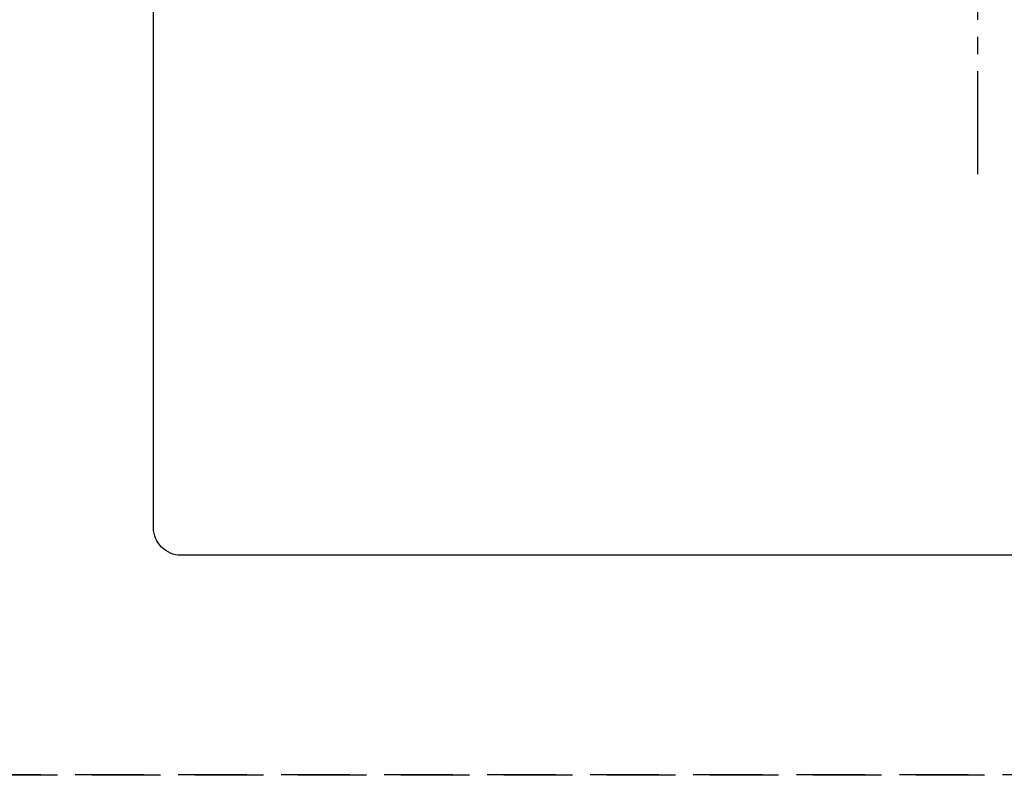
# Model space of a CAD drawing. Extents: x 0 to 26473, y -22053 to -13183.
# Drawn here: x 16666 to 17024, y -15319 to -15043 of the extents above; entities that cross this region are included whole.
import ezdxf

# ---------------------------------------------------------------- set-up
doc = ezdxf.new("R2010")
doc.units = 0
doc.header["$LTSCALE"] = 50
doc.header["$MEASUREMENT"] = 0
for name, pattern in [('CENTER2', [1.125, 0.75, -0.125, 0.125, -0.125]), ('DASHED', [0.75, 0.5, -0.25]), ('HIDDEN', [0.375, 0.25, -0.125])]:
    doc.linetypes.add(name, pattern=pattern)
doc.layers.get('0').update_dxf_attribs({"linetype": 'CONTINUOUS'})
doc.layers.get('DEFPOINTS').update_dxf_attribs({"color": 146, "linetype": 'CONTINUOUS'})
for name, color, linetype in [('121-キャビネット（中）', 253, 'HIDDEN'), ('150-機器', 8, 'CONTINUOUS'), ('160-文字', 254, 'CONTINUOUS')]:
    doc.layers.add(name, color=color, linetype=linetype)
doc.styles.add('KH001', font='txt')
doc.dimstyles.new('KH1xx030', dxfattribs={"dimscale": 30, "dimtxt": 2, "dimasz": 0.6, "dimexe": 0.3, "dimexo": 1.2, "dimgap": 0.5, "dimtad": 3, "dimdec": 1, "dimdsep": 46, "dimlunit": 6, "dimtxsty": 'KH001', "dimblk": 'DOT', "dimcen": 1, "dimdle": 1, "dimclrd": 256, "dimclre": 256, "dimclrt": 256, "dimadec": 0, "dimazin": 0, "dimtfac": 1, "dimtdec": 1, "dimtix": 1, "dimtmove": 2, "dimatfit": 3, "dimldrblk": 'CLOSEDBLANK', "dimfxl": 1, "dimtolj": 1, "dimtzin": 0, "dimlwd": -1, "dimlwe": -1, "dimarcsym": 0})

# ---------------------------------------------------------------- blocks, each defined once
blk = doc.blocks.new('F402_H')
at = {"layer": '150-機器', "color": 161, "linetype": 'CENTER2'}
blk.add_line((0, 136.03), (0, -355.42), dxfattribs=at)
blk = doc.blocks.new('_ClosedBlank')
at = {"color": 0, "linetype": 'ByBlock', "lineweight": -2}
for p, q in [((-1, 0.167), (0, 0)), ((-1, 0.167), (-1, -0.167)), ((0, 0), (-1, -0.167))]:
    blk.add_line(p, q, dxfattribs=at)
blk = doc.blocks.new('_Dot')
at = {"color": 0, "linetype": 'ByBlock', "lineweight": -2}
blk.add_line((-0.5, 0), (-1, 0), dxfattribs=at)
at = {"color": 0, "linetype": 'ByBlock', "const_width": 0.5}
blk.add_lwpolyline([(-0.25, 0, 1), (0.25, 0, 1)], format="xyb", close=True, dxfattribs=at)

msp = doc.modelspace()

# ---------------------------------------------------------------- linework, layer by layer
at = {"layer": '121-キャビネット（中）', "ltscale": 2}
msp.add_lwpolyline([(17423.34, -14659.43), (17423.34, -15318.43), (16094.34, -15318.43), (16094.34, -16347.43)], dxfattribs=at)
at = {"layer": '150-機器', "color": 2, "linetype": 'Continuous'}
msp.add_lwpolyline([(16724.34, -14838.43), (17304.34, -14838.43, -0.414214), (17314.34, -14848.43), (17314.34, -15228.43, -0.414214), (17304.34, -15238.43), (16724.34, -15238.43, -0.414214), (16714.34, -15228.43), (16714.34, -14848.43, -0.414214)], format="xyb", close=True, dxfattribs=at)
at = {"layer": 'DEFPOINTS', "linetype": 'DASHED'}
msp.add_lwpolyline([(16654.34, -15318.43), (17404.34, -15318.43), (17404.34, -14678.43), (16654.34, -14678.43)], close=True, dxfattribs=at)

# ---------------------------------------------------------------- block references
at = {"layer": '150-機器'}
msp.add_blockref('F402_H', (17014.33, -14748.22), dxfattribs=at)

# ---------------------------------------------------------------- leaders
at = {"layer": '160-文字', "annotation_type": 0, "has_hookline": 1, "hookline_direction": 0, "text_width": 963.96}
msp.add_leader([(16894.33, -14741.05), (17961.15, -15854.6), (17979.15, -15854.6)], dimstyle='KH1xx030', override={"dimgap": 0.5, "dimtad": 1}, dxfattribs=at)

doc.saveas('drawing.dxf')
